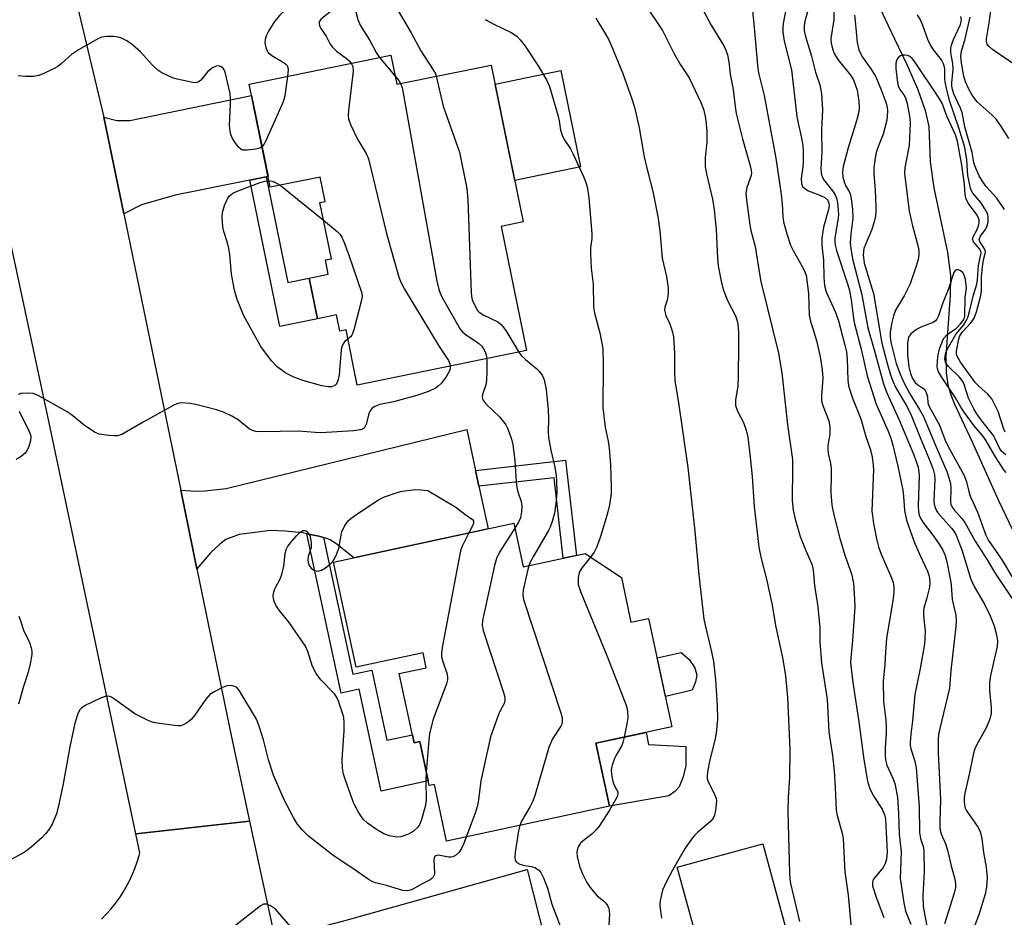
# Model space of a CAD drawing. Units: inches. Extents: x 1171769 to 1177769, y 521460 to 525460.
# Drawn here: x 1174028 to 1174264, y 523624 to 523840 of the extents above; entities that cross this region are included whole.
import ezdxf

# ---------------------------------------------------------------- set-up
doc = ezdxf.new("R2010")
doc.units = ezdxf.units.IN
doc.header["$MEASUREMENT"] = 0
for name, color, linetype in [('BLDG-Footprint', 5, 'Continuous'), ('CULTRL-Pad', 6, 'Continuous'), ('HYDRO-Single Line Stream', 4, 'Continuous'), ('TRANS-Driveway', 251, 'Continuous'), ('TRANS-Non Street Sidewalk', 7, 'Continuous'), ('TRANS-Road', 130, 'Continuous'), ('Undefined', 1, 'Continuous')]:
    doc.layers.add(name, color=color, linetype=linetype)

msp = doc.modelspace()

# ---------------------------------------------------------------- linework, layer by layer
at = {"layer": 'BLDG-Footprint'}
for points, elevation in [([(1174116.86, 523831.65), (1174118.29, 523824.62), (1174140.96, 523829.25), (1174148.68, 523791.5), (1174143.36, 523790.42), (1174149.46, 523760.56), (1174108.77, 523752.25), (1174106.05, 523765.57), (1174104.58, 523765.27), (1174103.79, 523769.15), (1174099.17, 523768.2), (1174097.17, 523777.98), (1174101.79, 523778.93), (1174101.09, 523782.36), (1174102.55, 523782.66), (1174099.79, 523796.16), (1174101.03, 523796.41), (1174099.83, 523802.3), (1174087.83, 523799.85), (1174082.76, 523824.68)], 245.12), ([(1174146.4, 523719.03), (1174148.66, 523708.54), (1174163.56, 523711.75), (1174172.31, 523705.96), (1174174.61, 523695.25), (1174178.85, 523696.16), (1174184.46, 523670.06), (1174166.15, 523666.12), (1174169.4, 523650.99), (1174130.25, 523642.56), (1174127.32, 523656.19), (1174126.07, 523655.92), (1174123.78, 523666.54), (1174122.43, 523666.25), (1174118.85, 523682.89), (1174125.36, 523684.29), (1174124.59, 523687.87), (1174108.47, 523684.4), (1174103.03, 523709.7)], 242.85)]:
    msp.add_lwpolyline(points, close=True, dxfattribs=dict(at, elevation=elevation))
at = {"layer": 'CULTRL-Pad'}
for points in [[(1174162.49, 523804.75), (1174146.63, 523801.51), (1174141.9, 523824.66), (1174157.76, 523827.9)], [(1174189.34, 523678.91), (1174182.89, 523677.35), (1174180.89, 523686.67), (1174186.66, 523687.91), (1174188.57, 523686.27), (1174189.99, 523684.3), (1174190.43, 523682.5), (1174190.15, 523680.88)], [(1174183.73, 523653.45), (1174169.4, 523650.99), (1174166.15, 523666.12), (1174178.22, 523668.72), (1174178.84, 523665.85), (1174187.83, 523665.37), (1174187.81, 523660.76), (1174187.18, 523658.07), (1174186.21, 523655.66), (1174185.15, 523654.52)], [(1174212.28, 523620.02), (1174191.72, 523614.4), (1174185.73, 523636.35), (1174206.29, 523641.96)]]:
    msp.add_lwpolyline(points, close=True, dxfattribs=at)
at = {"layer": 'HYDRO-Single Line Stream'}
msp.add_lwpolyline([(1174228.78, 523855.19), (1174237.03, 523837.56), (1174240.97, 523829.36), (1174243.59, 523823.35), (1174245.41, 523818.28), (1174246.28, 523814.49), (1174246.6, 523805.96), (1174247.48, 523799.74), (1174250.77, 523784.12), (1174251.46, 523778.63), (1174251.39, 523773.93), (1174250.38, 523759.17), (1174250.44, 523755.31), (1174250.84, 523752.3), (1174251.48, 523750.16), (1174252.46, 523747.7), (1174256.61, 523738.74), (1174262.99, 523724.5), (1174267.33, 523715.48)], dxfattribs=at)
at = {"layer": 'TRANS-Driveway'}
for points in [[(1174086.84, 523802.38), (1174082.92, 523801.58), (1174064.94, 523797.91), (1174056.88, 523795.64), (1174052.59, 523793.46), (1174047.82, 523816.67), (1174050.94, 523815.93), (1174054.05, 523815.92), (1174083.33, 523821.9), (1174087.3, 523802.48)], [(1174137.2, 523731.75), (1174138.02, 523727.92), (1174140.22, 523717.7), (1174107.91, 523710.75), (1174103.86, 523714.01), (1174102.11, 523715.12), (1174100.62, 523715.6), (1174099.48, 523715.96), (1174096.62, 523716.51), (1174095.58, 523716.71), (1174091.45, 523717.17), (1174087.92, 523717.26), (1174080.36, 523716.34), (1174077.15, 523715.1), (1174075.67, 523713.97), (1174073.55, 523712), (1174070.16, 523708.1), (1174066.28, 523726.97), (1174069.76, 523726.72), (1174072.06, 523726.81), (1174077.24, 523727.37), (1174135.09, 523741.55)], [(1174121.96, 523614.15), (1174117.17, 523613.58), (1174115.58, 523613.39), (1174103.93, 523609.2), (1174100.33, 523606.98), (1174098.93, 523605.94), (1174096.84, 523603.56), (1174093.33, 523598.74), (1174088.53, 523621.06), (1174095.16, 523621), (1174098.39, 523621.53), (1174105.54, 523623.37), (1174149.66, 523635.74), (1174153.93, 523618.7), (1174129.44, 523612.12), (1174124.1, 523614.4)]]:
    msp.add_lwpolyline(points, close=True, dxfattribs=at)
at = {"layer": 'TRANS-Non Street Sidewalk'}
for points in [[(1174082.92, 523801.58), (1174086.84, 523802.38), (1174092.04, 523776.94), (1174097.17, 523777.98), (1174099.18, 523768.2), (1174090.12, 523766.35)], [(1174138.02, 523727.92), (1174137.2, 523731.75), (1174158.87, 523734.25), (1174161.51, 523711.31), (1174158.33, 523710.62), (1174156.09, 523730)], [(1174100.62, 523715.6), (1174107.69, 523682.75), (1174112.23, 523683.73), (1174115.86, 523666.83), (1174122.02, 523668.15), (1174122.43, 523666.25), (1174123.78, 523666.54), (1174125.82, 523657.05), (1174114.51, 523654.62), (1174109.24, 523679.12), (1174104.87, 523678.18), (1174096.62, 523716.51), (1174099.48, 523715.96)]]:
    msp.add_lwpolyline(points, close=True, dxfattribs=at)
at = {"layer": 'TRANS-Road'}
msp.add_lwpolyline([(1174040.97, 523845.34), (1174047.82, 523816.67), (1174052.59, 523793.46), (1174066.28, 523726.97), (1174070.16, 523708.1), (1174078.42, 523667.97), (1174082.85, 523647.4), (1174055.47, 523644.31), (1174034.91, 523742.08), (1174010.53, 523855.87), (1174010.53, 523857.27), (1174010.44, 523858.66), (1174010.28, 523860.05), (1174010.04, 523861.42), (1174010.03, 523861.48), (1174036.78, 523862.87)], close=True, dxfattribs=at)
msp.add_lwpolyline([(1174047.24, 523623.82), (1174048.39, 523624.99), (1174049.47, 523626.21), (1174050.5, 523627.48), (1174051.47, 523628.8), (1174052.37, 523630.17), (1174053.2, 523631.58), (1174053.96, 523633.02), (1174054.64, 523634.51), (1174055.26, 523636.02), (1174055.8, 523637.56), (1174056.27, 523639.13), (1174056.43, 523639.76), (1174055.47, 523644.31), (1174082.85, 523647.4), (1174088.53, 523621.06)], dxfattribs=at)
at = {"layer": 'Undefined'}
for p, q in [((1174114.08, 523831.08, 244), (1174117.89, 523826.59, 244)), ((1174090.2, 523800.33, 248), (1174100.66, 523791.94, 248))]:
    msp.add_line(p, q, dxfattribs=at)
for points, elevation in [([(1174116.33, 523866.57), (1174116.64, 523859.14), (1174116.96, 523855.13), (1174117.06, 523846.76), (1174117.3, 523845.19), (1174117.85, 523843.7), (1174118.34, 523842.71), (1174121.69, 523837), (1174124.02, 523832.66), (1174127.02, 523828.1), (1174127.54, 523827.15), (1174127.77, 523826.56)], 242), ([(1174109.76, 523858), (1174110.6, 523853.45), (1174110.65, 523852.33), (1174110.59, 523851.23), (1174110.3, 523849.59), (1174108.44, 523843.97), (1174108.31, 523843.2), (1174108.37, 523842.38), (1174108.92, 523840.18), (1174109.44, 523838.85), (1174111.8, 523835.12), (1174113.3, 523832.25), (1174114.08, 523831.08)], 244), ([(1174096.24, 523848.45), (1174096.01, 523847.51), (1174095.36, 523846.58), (1174092.53, 523843.52), (1174090.11, 523841.21), (1174088.83, 523839.69), (1174087.39, 523837.42), (1174086.95, 523836.41), (1174086.63, 523835.36), (1174086.56, 523834.56), (1174086.68, 523833.75), (1174086.93, 523832.96), (1174087.32, 523832.25), (1174088.17, 523831.52), (1174091.19, 523829.77), (1174091.57, 523829.48), (1174091.88, 523829.1), (1174092.06, 523828.64), (1174092.11, 523828.1), (1174091.97, 523826.56)], 248), ([(1174105.5, 523848.21), (1174105.45, 523847.31), (1174105.29, 523846.5), (1174104.91, 523845.42), (1174104.52, 523844.67), (1174103.66, 523843.52), (1174102.69, 523842.45), (1174100.53, 523840.71), (1174099.98, 523840.17), (1174099.62, 523839.6), (1174099.56, 523839.19), (1174099.66, 523838.74), (1174099.99, 523838.07), (1174101.28, 523836.19), (1174102.26, 523834.3), (1174102.81, 523833.51), (1174103.8, 523832.59), (1174106.19, 523830.84), (1174106.81, 523830.26), (1174107.29, 523829.69)], 246), ([(1174177.93, 523843.9), (1174182.15, 523837.52), (1174184.9, 523832.11), (1174186.54, 523829.32), (1174188.59, 523826.16), (1174191.43, 523820.25), (1174192.08, 523818.67), (1174192.4, 523817.31), (1174192.62, 523815.93), (1174192.85, 523813.38), (1174192.82, 523810.72), (1174192.43, 523806.99), (1174192.43, 523804.77), (1174192.75, 523803.08), (1174194.23, 523796.95), (1174194.62, 523794.45), (1174195.11, 523789.71), (1174195.4, 523782.72), (1174195.59, 523780.98), (1174196.28, 523777.23), (1174196.81, 523775.29), (1174197.81, 523772.64), (1174199.75, 523768.9), (1174200.11, 523767.94), (1174200.34, 523766.95), (1174200.47, 523765.03), (1174200.5, 523761.61), (1174200.43, 523754.43), (1174200.3, 523752.1), (1174199.77, 523748.67), (1174199.79, 523747.32), (1174200.26, 523745.98), (1174201.66, 523743.3), (1174202.28, 523741.43), (1174202.68, 523739.77), (1174203.31, 523734.91), (1174203.76, 523730.26), (1174204.23, 523723.09), (1174205.38, 523713.31), (1174205.86, 523710.86), (1174207.2, 523705.62), (1174208.5, 523699.77), (1174209.44, 523694.08), (1174211.02, 523686.76), (1174211.77, 523682.31), (1174212.29, 523677.12), (1174212.79, 523664.65), (1174212.73, 523658), (1174212.44, 523653.05), (1174212.34, 523649.7), (1174212.73, 523634.84), (1174212.83, 523633.48), (1174213.02, 523632.35), (1174215.15, 523623.27)], 236), ([(1174191.11, 523844.08), (1174193.86, 523838.83), (1174196.94, 523833.85), (1174197.46, 523832.79), (1174197.79, 523831.7), (1174198.11, 523830.03), (1174198.5, 523827.02), (1174199.16, 523823.36), (1174199.63, 523819.25), (1174199.91, 523817.56), (1174201.41, 523811.47), (1174203.23, 523805.31), (1174203.55, 523803.94), (1174203.59, 523803.18), (1174203.51, 523802.65), (1174202.45, 523799.78), (1174202.27, 523798.42), (1174202.39, 523796.71), (1174203.16, 523790.85), (1174203.45, 523789.48), (1174204.52, 523785.63), (1174205.53, 523779.02), (1174205.88, 523777.18), (1174210.09, 523759.97), (1174210.92, 523755.21), (1174212.27, 523742.67), (1174213.43, 523734.35), (1174213.48, 523732.31), (1174213.41, 523724.52), (1174213.63, 523722.22), (1174214.12, 523720.03), (1174215.28, 523715.86), (1174216.56, 523712.65), (1174218.08, 523709.22), (1174218.41, 523707.87), (1174218.72, 523704.05), (1174219.53, 523698.97), (1174219.91, 523695.47), (1174220.01, 523694.02), (1174220.07, 523690.4), (1174220.43, 523685.49), (1174221.78, 523676.62), (1174222.24, 523668.85), (1174223.07, 523663.19), (1174223.46, 523659.49), (1174223.74, 523655.47), (1174223.99, 523650.01), (1174224.22, 523648.75), (1174225.4, 523644.52), (1174225.69, 523643.1), (1174226.07, 523635.17), (1174226.83, 523629.59), (1174227.73, 523619.89)], 234), ([(1174203.65, 523843.87), (1174204.15, 523839.18), (1174205.11, 523828.33), (1174205.36, 523827.02), (1174206.61, 523821.94), (1174209.46, 523806.86), (1174210.77, 523798.13), (1174210.97, 523795.85), (1174211.13, 523792.84), (1174211.3, 523791.57), (1174212.1, 523788.62), (1174213.01, 523785.93), (1174213.65, 523784.62), (1174216.09, 523780.22), (1174216.71, 523778.69), (1174216.93, 523777.48), (1174217.3, 523774.24), (1174217.49, 523769.05), (1174217.83, 523767.61), (1174219.24, 523763), (1174220.08, 523759.08), (1174220.61, 523755.94), (1174220.75, 523753.92), (1174220.41, 523749.8), (1174220.44, 523748.47), (1174220.74, 523747.38), (1174222.2, 523743.64), (1174222.46, 523742.29), (1174222.44, 523740.38), (1174221.99, 523737.82), (1174221.94, 523736.95), (1174222.06, 523735.82), (1174222.61, 523733.38), (1174222.75, 523732.3), (1174222.8, 523730.91), (1174222.69, 523726.32), (1174222.95, 523723.41), (1174223.42, 523721.08), (1174224.85, 523715.33), (1174226.16, 523711.08), (1174227.63, 523706.89), (1174227.92, 523705.74), (1174228.11, 523704.58), (1174228.39, 523700.78), (1174228.42, 523698.93), (1174227.86, 523690.82), (1174227.46, 523686.69), (1174227.45, 523685.43), (1174228, 523680.75), (1174229.39, 523671.31), (1174230.62, 523662.19), (1174231.54, 523657.04), (1174231.99, 523655.37), (1174232.88, 523653.58), (1174235.07, 523650.26), (1174235.6, 523648.94), (1174235.83, 523647.91), (1174236.21, 523639.9), (1174236.11, 523638.28), (1174235.79, 523637.23), (1174235.24, 523636.2), (1174232.92, 523633.46), (1174232.75, 523633.08), (1174232.67, 523632.63), (1174232.73, 523631.85), (1174233.61, 523629.07), (1174235.42, 523624.23)], 232), ([(1174212.39, 523845.59), (1174211.23, 523839.26), (1174211.14, 523838.2), (1174211.17, 523837.14), (1174211.46, 523834.98), (1174213.22, 523828.06), (1174214.51, 523816.88), (1174214.81, 523815.28), (1174215.58, 523812.03), (1174215.92, 523809.98), (1174216.02, 523808.53), (1174216.01, 523805.92), (1174215.94, 523804.77), (1174215.56, 523801.98), (1174215.59, 523800.79), (1174215.87, 523800.06), (1174216.4, 523799.53), (1174217.32, 523799.03), (1174220.23, 523797.9), (1174221.24, 523797.4), (1174221.95, 523796.75), (1174222.24, 523796.04), (1174222.27, 523795.35), (1174222.13, 523794.52), (1174220.89, 523790.26), (1174220.51, 523787.59), (1174220.5, 523785.9), (1174220.89, 523782.35), (1174220.99, 523778.18), (1174221.15, 523776.21), (1174221.58, 523774.67), (1174223.73, 523769.99), (1174224.49, 523767.76), (1174226.07, 523761.86), (1174226.42, 523760.24), (1174226.58, 523758.51), (1174226.76, 523753.48), (1174226.97, 523752.06), (1174227.9, 523749.12), (1174229.91, 523744.13), (1174231.12, 523739.92), (1174232.12, 523736.97), (1174232.54, 523735.39), (1174232.81, 523733.81), (1174232.92, 523731.94), (1174232.58, 523721.97), (1174232.67, 523720.87), (1174232.96, 523718.94), (1174233.65, 523715.28), (1174234.14, 523713.39), (1174234.81, 523711.57), (1174237.31, 523705.89), (1174237.64, 523704.82), (1174237.82, 523703.78), (1174237.84, 523702.39), (1174237.63, 523700.37), (1174236.09, 523691.41), (1174235.8, 523687.92), (1174235.69, 523685.18), (1174235.27, 523681.08), (1174235.39, 523676.15), (1174235.92, 523671.71), (1174236.01, 523670.04), (1174236.02, 523668.65), (1174235.75, 523665), (1174235.74, 523663.28), (1174235.84, 523662.15), (1174236.17, 523660.83), (1174237.59, 523657.73), (1174238.08, 523656.42), (1174238.72, 523653.12), (1174239, 523649.24), (1174239.16, 523644.27), (1174239.61, 523640.08), (1174239.38, 523633.59), (1174240.22, 523627.76), (1174240.64, 523625.74), (1174241.93, 523622.6)], 230), ([(1174217.72, 523844.26), (1174216.41, 523839.82), (1174216.25, 523838.67), (1174216.27, 523837.51), (1174216.58, 523836.1), (1174218.02, 523831.35), (1174219.03, 523827.56), (1174220, 523824.47), (1174220.43, 523822.36), (1174220.66, 523818.55), (1174220.46, 523813.54), (1174220.54, 523808.25), (1174220.29, 523804.39), (1174220.38, 523803.25), (1174220.58, 523802.45), (1174220.92, 523801.7), (1174223.06, 523798.96), (1174223.71, 523798.01), (1174224.06, 523797.24), (1174224.29, 523796.12), (1174224.47, 523794.38), (1174224.49, 523793.25), (1174224.36, 523791.96), (1174223.67, 523787.68), (1174223.62, 523786.83), (1174223.72, 523785.96), (1174224.08, 523784.6), (1174226.76, 523776.39), (1174227.15, 523775.02), (1174227.61, 523772.76), (1174228.03, 523768.89), (1174228.28, 523767.36), (1174229.95, 523760.88), (1174231.41, 523754.47), (1174233.61, 523747.69), (1174236.47, 523741.18), (1174237.09, 523739.52), (1174237.59, 523737.8), (1174238.82, 523732.75), (1174239.97, 523726.98), (1174240.17, 523725.58), (1174240.38, 523722.09), (1174240.88, 523719.78), (1174242.74, 523714.56), (1174244.06, 523711.46), (1174245.91, 523707.5), (1174246.28, 523706.51), (1174246.45, 523705.75), (1174246.54, 523704.73), (1174246.42, 523703.63), (1174245.81, 523701.1), (1174245.04, 523698.63), (1174244.94, 523697.97), (1174244.97, 523696.8), (1174245.35, 523693.1), (1174245.33, 523691.37), (1174245.22, 523689.93), (1174244.21, 523684.1), (1174242.92, 523677.88), (1174242.34, 523671.5), (1174241.9, 523668.32), (1174241.73, 523666.38), (1174241.77, 523665.56), (1174241.93, 523664.76), (1174242.87, 523661.81), (1174243.18, 523660.23), (1174243.93, 523650.8), (1174244.01, 523644.65), (1174244.28, 523643.22), (1174244.94, 523641.08), (1174245.09, 523640), (1174245.14, 523635.29), (1174244.78, 523629.51), (1174244.92, 523626.82), (1174246.17, 523620)], 228), ([(1174223.42, 523842.11), (1174223.42, 523840.14), (1174222.7, 523835.65), (1174222.78, 523834.52), (1174223.1, 523833.12), (1174223.49, 523832.05), (1174224.35, 523830.6), (1174227.39, 523826.82), (1174228.12, 523825.65), (1174228.65, 523824.3), (1174228.98, 523823.18), (1174229.39, 523820.59), (1174229.48, 523818.88), (1174229.33, 523817.64), (1174228.83, 523815.81), (1174226.85, 523809.36), (1174225.68, 523804.82), (1174225.47, 523803.4), (1174225.6, 523802.28), (1174225.98, 523800.92), (1174226.33, 523800.15), (1174227.01, 523798.99), (1174227.3, 523798.26), (1174227.55, 523797.12), (1174227.9, 523794.48), (1174228.01, 523792.45), (1174227.5, 523788.57), (1174227.37, 523786.52), (1174227.49, 523785.11), (1174227.93, 523782.6), (1174230.12, 523773.94), (1174231.58, 523766.04), (1174233.13, 523760.77), (1174235.34, 523752.58), (1174236.14, 523750.41), (1174239.06, 523744.04), (1174242.62, 523735.52), (1174243.25, 523733.89), (1174243.67, 523732.5), (1174243.92, 523730.53), (1174243.73, 523723.19), (1174243.8, 523721.75), (1174243.96, 523720.95), (1174244.25, 523720.24), (1174244.81, 523719.32), (1174247.26, 523716.19), (1174248.73, 523714.04), (1174249.61, 523712.54), (1174250.17, 523711.29), (1174250.58, 523709.79), (1174251.48, 523705.26), (1174251.64, 523704.12), (1174251.9, 523700.69), (1174252.73, 523696.91), (1174252.84, 523695.6), (1174252.78, 523694.19), (1174251.54, 523683.61), (1174251.27, 523679.34), (1174248.79, 523669.31), (1174248.57, 523668.16), (1174248.47, 523666.99), (1174248.51, 523663.72), (1174249.07, 523652.61), (1174248.88, 523647.26), (1174248.91, 523645.55), (1174249.19, 523644.36), (1174250.23, 523641.91), (1174250.74, 523640.37), (1174251.62, 523636.62), (1174252.48, 523633.47), (1174252.67, 523632.31), (1174252.64, 523631.45), (1174252.35, 523630.08), (1174250.02, 523622.65)], 226), ([(1174228.38, 523841.28), (1174228.57, 523839.83), (1174228.99, 523834.69), (1174229.4, 523832.93), (1174229.73, 523832.16), (1174230.3, 523831.15), (1174232.3, 523828.35), (1174233.47, 523826.38), (1174234.82, 523823.26), (1174236.01, 523820.08), (1174236.25, 523819.06), (1174236.3, 523818.24), (1174236.24, 523816.79), (1174236.09, 523815.64), (1174235.3, 523812.62), (1174233.98, 523809.4), (1174233.59, 523808.25), (1174233.33, 523806.88), (1174233.04, 523804.64), (1174233, 523803.21), (1174233.34, 523799.08), (1174233.52, 523795.24), (1174233.54, 523794.06), (1174233.44, 523792.93), (1174233.14, 523791.56), (1174232.56, 523789.71), (1174231, 523786.05), (1174230.66, 523785.09), (1174230.47, 523783.59), (1174230.73, 523781.62), (1174232.91, 523774.28), (1174234.99, 523762.34), (1174236.12, 523757.8), (1174237, 523754.77), (1174237.6, 523753.18), (1174238.33, 523751.62), (1174240.82, 523747.42), (1174241.85, 523745.41), (1174244.14, 523739.65), (1174246.75, 523733.46), (1174247.28, 523732), (1174247.6, 523730.67), (1174247.73, 523729.58), (1174247.45, 523724.43), (1174247.53, 523723.63), (1174247.76, 523722.81), (1174248.12, 523722.03), (1174248.44, 523721.55), (1174251.74, 523717.82), (1174252.26, 523717.14), (1174252.81, 523716.18), (1174253.35, 523714.92), (1174254.16, 523712.68), (1174256.36, 523705.57), (1174257.16, 523703.84), (1174259.71, 523699.4), (1174261.02, 523696.78), (1174261.95, 523694.39), (1174262.55, 523692.18), (1174262.74, 523690.73), (1174262.66, 523689.36), (1174261.12, 523682.45), (1174260.88, 523680.74), (1174260.85, 523678.76), (1174261.28, 523674.84), (1174261.24, 523673.39), (1174261.12, 523672.54), (1174260.76, 523671.48), (1174259.95, 523669.67), (1174257.72, 523665.64), (1174257.18, 523664.4), (1174256.89, 523663.32), (1174256.05, 523658.98), (1174254.95, 523654.13), (1174254.77, 523652.97), (1174254.76, 523652.14), (1174254.86, 523651.33), (1174255.04, 523650.54), (1174255.25, 523650.03), (1174255.71, 523649.28), (1174257.94, 523646.13), (1174258.51, 523645.09), (1174258.8, 523644.28), (1174259, 523643.19), (1174259.38, 523639.84), (1174260.03, 523636.29), (1174260.26, 523633.81), (1174260.13, 523631.53), (1174259.79, 523629.84), (1174258.25, 523624.89), (1174255.94, 523618.86)], 224), ([(1174264.61, 523740.96), (1174264.29, 523741.69), (1174262.94, 523745.88), (1174261.39, 523748.99), (1174260.49, 523750.12), (1174258.33, 523751.93), (1174257.45, 523752.84), (1174253.86, 523757.76), (1174253.05, 523759.19), (1174252.92, 523759.68), (1174252.93, 523760.46), (1174253.31, 523762.63), (1174253.67, 523763.97), (1174254.28, 523764.97), (1174256.42, 523767.36), (1174257.15, 523768.4), (1174257.72, 523769.9), (1174258.68, 523773.5), (1174258.89, 523774.86), (1174258.94, 523778.31), (1174259.13, 523780.68), (1174259.39, 523782.43), (1174259.82, 523783.94), (1174259.87, 523784.42), (1174259.63, 523785.08), (1174258.49, 523786.81), (1174258.38, 523787.37), (1174258.67, 523788.07), (1174259.81, 523789.61), (1174260.23, 523790.32), (1174260.51, 523791.42), (1174260.57, 523792.55), (1174260.42, 523793.37), (1174259.75, 523794.67), (1174258.74, 523796.15), (1174256.87, 523798.43), (1174256.46, 523799.16), (1174256.28, 523799.63), (1174255.67, 523802.71), (1174255.39, 523806.47), (1174254.91, 523809.38), (1174253.51, 523814.14), (1174251.33, 523820.49), (1174250.58, 523823.25), (1174250.16, 523825.2), (1174250.08, 523826.03), (1174250.08, 523828.22), (1174250, 523828.77), (1174249.77, 523829.53), (1174249.27, 523830.5), (1174247.43, 523832.83), (1174246.64, 523834.05), (1174246.02, 523835.38), (1174244.83, 523838.77), (1174244.26, 523840.12), (1174243.53, 523841.32)], 224), ([(1174267.04, 523829.28), (1174263.96, 523831.28), (1174261.61, 523832.96), (1174260.76, 523833.68), (1174260.32, 523834.29), (1174260.13, 523834.94), (1174260.13, 523835.55), (1174260.78, 523839.36), (1174261.23, 523842.83)], 230), ([(1174139.53, 523840.21), (1174141.58, 523839.11), (1174145.98, 523837.01), (1174147.21, 523836.12), (1174147.96, 523835.3), (1174149.16, 523833.76), (1174152.3, 523829.03), (1174154.25, 523825.68), (1174154.99, 523824.06), (1174157.11, 523816.95), (1174157.36, 523815.81), (1174157.69, 523813.59), (1174158.07, 523812.34), (1174158.57, 523811.35), (1174160.02, 523809.1), (1174160.71, 523807.83), (1174163.18, 523802.47), (1174163.66, 523801.23), (1174164.04, 523799.93), (1174164.43, 523797.38), (1174165.22, 523788.62), (1174165.22, 523787.49), (1174164.89, 523785.31), (1174164.87, 523783.88), (1174165.04, 523780.42), (1174165.47, 523776.52), (1174165.61, 523771.2), (1174165.87, 523769.56), (1174167.12, 523764.8), (1174167.81, 523761.06), (1174167.9, 523757.09), (1174167.83, 523746.8), (1174168.39, 523742.16), (1174169.12, 523738.81), (1174169.39, 523737.08), (1174169.69, 523733.06), (1174169.86, 523727.66), (1174169.8, 523726.2), (1174169.43, 523723.43), (1174169.07, 523721.75), (1174168.42, 523719.5), (1174167.28, 523715.83), (1174166.38, 523713.39), (1174165.76, 523712.12), (1174164.89, 523710.86)], 240), ([(1174166.16, 523840.55), (1174168.26, 523837.07), (1174169.24, 523835.3), (1174170.43, 523832.66), (1174172.61, 523827.2), (1174174.83, 523821.1), (1174175.45, 523819.13), (1174176.61, 523814.18), (1174177.79, 523807.13), (1174178.48, 523804.16), (1174179.86, 523798.85), (1174181.09, 523792.85), (1174181.55, 523789.37), (1174182.11, 523782.8), (1174183.13, 523778.36), (1174183.54, 523775.56), (1174183.57, 523774.46), (1174183.5, 523773.67), (1174183.28, 523772.67), (1174182.73, 523771), (1174182.68, 523770.27), (1174183, 523768.98), (1174183.8, 523767.31), (1174184.19, 523766.29), (1174184.59, 523764.97), (1174184.81, 523763.9), (1174185.07, 523759.94), (1174185.08, 523755.36), (1174185.19, 523753.29), (1174185.99, 523748.58), (1174188.3, 523732.45), (1174189.99, 523717.15), (1174190.89, 523706.62), (1174192.17, 523695.98), (1174192.42, 523694.51), (1174193.97, 523688.1), (1174194.42, 523685.81), (1174194.9, 523681.37), (1174195.33, 523675.13), (1174195.41, 523671.94), (1174195.1, 523668.57), (1174194.77, 523666.9), (1174193.61, 523662.16), (1174193.05, 523659.27), (1174192.92, 523658.12), (1174192.95, 523657.57), (1174193.17, 523656.82), (1174194.72, 523653.87), (1174195.11, 523652.84), (1174195.17, 523652.28), (1174195.13, 523651.42), (1174194.94, 523649.97), (1174194.7, 523648.84), (1174194.37, 523648.07), (1174193.66, 523647.2), (1174190.7, 523644.74), (1174189.85, 523643.94), (1174189.13, 523643.04), (1174187.67, 523640.87), (1174184.56, 523635.57), (1174183.07, 523632.69), (1174182.22, 523630.8), (1174181.67, 523628.66), (1174181.57, 523627.84), (1174181.58, 523626.97), (1174181.92, 523624.08)], 238), ([(1174264.43, 523794.53), (1174262.58, 523797.25), (1174260.06, 523800.02), (1174259.23, 523801.12), (1174258.36, 523802.61), (1174257.32, 523804.99), (1174257.09, 523805.82), (1174256.65, 523808.22), (1174254.94, 523814.42), (1174254.25, 523817.84), (1174253.84, 523818.9), (1174252.27, 523822.29), (1174251.93, 523823.38), (1174251.8, 523824.18), (1174251.8, 523824.96), (1174252.11, 523828.25), (1174252, 523829.64), (1174251.59, 523832.22), (1174251.57, 523833.28), (1174251.73, 523834.05), (1174252.22, 523835.36), (1174253.91, 523839), (1174254.09, 523840.09), (1174253.95, 523840.91)], 226), ([(1174265.52, 523811.6), (1174263.59, 523814.61), (1174262.44, 523816.2), (1174261.47, 523817.21), (1174257.88, 523820.4), (1174256.65, 523821.98), (1174255.94, 523823.25), (1174255.1, 523825.17), (1174254.64, 523826.56), (1174254.13, 523829.67), (1174253.95, 523831.36), (1174254.09, 523832.59), (1174254.97, 523835.55), (1174256.2, 523840.75)], 228), ([(1174085.84, 523809.58), (1174085.33, 523809.27), (1174084.27, 523809), (1174082.29, 523808.74), (1174081.23, 523808.78), (1174080.77, 523808.98), (1174080.18, 523809.53), (1174079.31, 523810.7), (1174078.69, 523811.7), (1174078.29, 523812.76), (1174078.05, 523814.72), (1174078.3, 523819.74), (1174078.29, 523821.22), (1174078.19, 523822.39), (1174076.98, 523827.55), (1174076.77, 523828.06), (1174076.49, 523828.5), (1174075.84, 523828.92), (1174075.34, 523829.04), (1174074.84, 523828.99), (1174073.92, 523828.54), (1174072.85, 523827.68), (1174071.13, 523825.61), (1174070.74, 523825.3), (1174070.15, 523825.04), (1174069.63, 523825), (1174068.81, 523825.09), (1174065.44, 523825.85), (1174064.35, 523826.19), (1174063.3, 523826.65), (1174061.77, 523827.41), (1174060.8, 523828), (1174059.51, 523829.22), (1174056.62, 523832.43), (1174054.72, 523834.1), (1174053.3, 523835.08), (1174052.03, 523835.74), (1174051.28, 523835.98), (1174050.14, 523836.11), (1174048.4, 523836.11), (1174047.28, 523835.95), (1174046.49, 523835.64), (1174041.69, 523832.9), (1174039.99, 523831.79), (1174037.62, 523829.64), (1174036.72, 523828.92), (1174035.69, 523828.34), (1174033.51, 523827.33), (1174032.13, 523826.77), (1174030.99, 523826.52), (1174028.92, 523826.47), (1174027.17, 523826.63)], 248), ([(1174264.82, 523735.53), (1174263.84, 523736.27), (1174263.28, 523737.08), (1174262.22, 523739.37), (1174261.79, 523740.11), (1174259.01, 523743.65), (1174257.84, 523745.34), (1174257.1, 523746.56), (1174255.83, 523749.16), (1174254.76, 523752.38), (1174254.41, 523753.12), (1174253.62, 523754.14), (1174250.97, 523756.71), (1174250.63, 523757.15), (1174250.3, 523757.76), (1174250.14, 523758.48), (1174250.17, 523759.26), (1174250.36, 523760.04), (1174250.68, 523760.81), (1174252.82, 523764.56), (1174254.65, 523766.74), (1174255.27, 523767.72), (1174255.64, 523768.51), (1174256.05, 523769.93), (1174256.94, 523773.64), (1174257.78, 523776.54), (1174257.96, 523777.65), (1174258.22, 523781.02), (1174258.85, 523784.1), (1174258.77, 523784.5), (1174258.55, 523784.93), (1174257.01, 523786.76), (1174256.77, 523787.37), (1174256.93, 523787.92), (1174257.8, 523789.56), (1174258.23, 523790.54), (1174258.39, 523791.27), (1174258.36, 523791.98), (1174258.22, 523792.45), (1174257.87, 523793.14), (1174255.81, 523795.96), (1174255.2, 523797.14), (1174254.99, 523798.17), (1174254.8, 523800.52), (1174254.22, 523805.2), (1174253.17, 523810.95), (1174252.68, 523812.43), (1174250.62, 523816.96), (1174249.44, 523820.04), (1174248.58, 523821.54), (1174242.77, 523830.25), (1174242.25, 523830.86), (1174241.66, 523831.34), (1174241.19, 523831.53), (1174240.42, 523831.63), (1174239.92, 523831.61), (1174239.45, 523831.47), (1174239.08, 523831.22), (1174238.65, 523830.67), (1174238.45, 523830.23), (1174238.34, 523829.73), (1174238.33, 523828.38), (1174238.65, 523825.63), (1174238.89, 523824.23), (1174239.25, 523823.34), (1174240.23, 523822.11), (1174240.62, 523821.37), (1174241.02, 523819.98), (1174241.69, 523816.49), (1174241.73, 523815.26), (1174241.54, 523809.96), (1174240.48, 523804.56), (1174240.4, 523803.19), (1174241.51, 523794.07), (1174242.33, 523790.61), (1174243.68, 523785.56), (1174243.83, 523784.64), (1174243.86, 523783.65), (1174243.7, 523782.5), (1174243.33, 523781.08), (1174241.73, 523776.65), (1174240.36, 523773.74), (1174238.28, 523770.25), (1174237.73, 523768.96), (1174237.32, 523767.33), (1174236.99, 523765), (1174236.93, 523763.86), (1174237.1, 523762.61), (1174238.42, 523757.44), (1174239.36, 523754.89), (1174240.42, 523752.58), (1174241.68, 523750.2), (1174244.05, 523746.43), (1174245, 523744.71), (1174247.93, 523737.56), (1174250.62, 523731.46), (1174251.18, 523729.76), (1174251.44, 523728.6), (1174251.52, 523727.48), (1174251.51, 523724.13), (1174251.59, 523723.62), (1174251.8, 523723.08), (1174252.29, 523722.38), (1174254.22, 523720.16), (1174254.92, 523719.23), (1174257.42, 523714.69), (1174260.33, 523710.26), (1174262.32, 523706.84), (1174267.58, 523699.03)], 222), ([(1174107.29, 523829.69), (1174107.69, 523828.88), (1174107.81, 523827.76), (1174106.62, 523818.32), (1174106.54, 523817.15), (1174106.63, 523816.3), (1174107.13, 523814.93), (1174108.78, 523811.43), (1174110.9, 523807.98), (1174111.5, 523806.67), (1174115.76, 523788.71), (1174118.77, 523778.24), (1174119.29, 523776.87), (1174120.16, 523775.32), (1174128.44, 523761.52), (1174130.69, 523758.17), (1174130.99, 523757.43), (1174131.11, 523756.81)], 246), ([(1174091.97, 523826.56), (1174091.3, 523821.86), (1174090.92, 523820.43), (1174086.7, 523810.89), (1174086.3, 523810.13), (1174085.84, 523809.58)], 248), ([(1174117.89, 523826.59), (1174118.73, 523825.53), (1174119.17, 523824.8)], 244), ([(1174119.17, 523824.8), (1174119.54, 523823.84), (1174119.84, 523822.5), (1174127.92, 523777.26), (1174128.36, 523775.23), (1174128.67, 523774.41), (1174129.2, 523773.37), (1174133.51, 523765.72), (1174134.07, 523765.06), (1174134.74, 523764.48), (1174137.89, 523762.32), (1174138.71, 523761.63), (1174139.16, 523760.98), (1174139.52, 523760.27), (1174139.79, 523759.51), (1174139.94, 523758.62)], 244), ([(1174127.77, 523826.56), (1174129.4, 523819.32), (1174133.34, 523808.31), (1174135.14, 523799.53), (1174135.36, 523796.86), (1174136.19, 523774.52), (1174136.27, 523773.63), (1174136.44, 523772.78), (1174137.25, 523770.93), (1174137.7, 523770.21), (1174138.07, 523769.82), (1174139.18, 523769.09), (1174142.58, 523767.46), (1174143.47, 523766.78), (1174144.51, 523765.37), (1174147.66, 523760.19)], 242), ([(1174106.5, 523763.33), (1174105.79, 523762.76), (1174105.48, 523762.39), (1174105, 523761.3), (1174104.78, 523759.84), (1174104.38, 523754.74), (1174104.19, 523753.62), (1174103.92, 523752.86), (1174103.68, 523752.49), (1174103.37, 523752.2), (1174102.55, 523751.88), (1174101.75, 523751.86), (1174100.27, 523752.1), (1174095.68, 523753.35), (1174093.31, 523754.28), (1174091.54, 523755.15), (1174089.45, 523756.65), (1174088.12, 523758.12), (1174085.53, 523761.54), (1174081.47, 523768.91), (1174079.83, 523772.84), (1174079.23, 523775.11), (1174078.51, 523778.92), (1174078.07, 523783.65), (1174077.86, 523785.11), (1174077.51, 523786.52), (1174076.68, 523789.19), (1174076.44, 523790.31), (1174076.22, 523792.64), (1174076.31, 523793.79), (1174076.85, 523795.47), (1174077.56, 523797.08), (1174078.03, 523797.75), (1174078.8, 523798.39), (1174080.12, 523799.02), (1174085.37, 523801.03), (1174086.51, 523801.32), (1174087.52, 523801.4)], 248), ([(1174087.52, 523801.4), (1174088.25, 523801.34), (1174088.77, 523801.19), (1174090.2, 523800.33)], 248), ([(1174100.66, 523791.94), (1174103.93, 523789.21), (1174104.55, 523788.59), (1174105.03, 523787.87), (1174105.61, 523786.54), (1174106.73, 523783.5), (1174109.83, 523774.4), (1174109.91, 523773.55), (1174109.79, 523772.7), (1174107.94, 523765.59), (1174107.43, 523764.27), (1174107.12, 523763.85), (1174106.5, 523763.33)], 248), ([(1174264.86, 523731.23), (1174264.31, 523731.86), (1174262.28, 523734.98), (1174259.85, 523739.23), (1174259.14, 523740.17), (1174257.13, 523742.48), (1174254.73, 523745.77), (1174253.98, 523746.92), (1174252.69, 523749.21), (1174249.3, 523754.25), (1174248.61, 523755.44), (1174248.35, 523756.22), (1174248.28, 523756.77), (1174248.44, 523759.04), (1174248.83, 523760.98), (1174249.6, 523763.05), (1174249.98, 523763.67), (1174250.62, 523764.36), (1174252.89, 523765.98), (1174253.9, 523766.97), (1174254.71, 523768.08), (1174254.95, 523768.88), (1174255.01, 523773.3), (1174255.31, 523775.69), (1174255.12, 523777.64), (1174254.79, 523778.7), (1174254.34, 523779.39), (1174253.75, 523779.83), (1174253.32, 523779.97), (1174252.92, 523779.99), (1174252.59, 523779.84), (1174252.27, 523779.32), (1174250.98, 523775.41), (1174249.65, 523772.03), (1174248.56, 523768.89), (1174248.2, 523768.14), (1174247.88, 523767.75), (1174247.28, 523767.32), (1174244.31, 523766.17), (1174243.29, 523765.64), (1174241.96, 523764.59), (1174241.4, 523763.77), (1174241.25, 523763.33), (1174241.12, 523762.49), (1174241.12, 523759.58), (1174241.42, 523756.67), (1174241.83, 523755.04), (1174242.35, 523753.82), (1174242.99, 523752.88), (1174243.61, 523752.31), (1174245.03, 523751.37), (1174245.39, 523750.98), (1174245.65, 523750.51), (1174245.97, 523749.47), (1174246.04, 523748.01), (1174246.31, 523747.1), (1174248.79, 523742.62), (1174250.13, 523739.16), (1174250.93, 523737.46), (1174254.78, 523730.5), (1174255.33, 523729.01), (1174255.87, 523726.67), (1174256.24, 523725.54), (1174256.81, 523724.16), (1174257.98, 523721.7), (1174259.97, 523716.2), (1174260.58, 523714.87), (1174263.05, 523711.41), (1174263.97, 523709.98), (1174266.44, 523705.83)], 220), ([(1174139.94, 523758.62), (1174139.95, 523755.47), (1174139.86, 523753.42), (1174139.66, 523752.3), (1174138.87, 523749.98), (1174138.83, 523749.46), (1174138.92, 523748.94), (1174139.14, 523748.46), (1174139.65, 523747.79), (1174143.02, 523744.54), (1174144.47, 523742.69), (1174144.91, 523741.94), (1174145.34, 523740.89), (1174145.85, 523739.26), (1174146.17, 523737.87), (1174146.67, 523734.16), (1174147, 523728.98), (1174147.16, 523727.6), (1174147.39, 523726.56), (1174148.2, 523724.28), (1174148.38, 523723.17), (1174148.3, 523721.75), (1174148.02, 523720.35), (1174147.53, 523719.29), (1174146.65, 523717.85)], 244), ([(1174147.66, 523760.19), (1174148.2, 523759.42), (1174149.22, 523758.4), (1174151.95, 523756.15), (1174152.56, 523755.57), (1174153.32, 523754.5), (1174153.73, 523753.5), (1174154.17, 523751.24), (1174154.68, 523746.28), (1174154.76, 523744.28), (1174154.67, 523740.98), (1174154.77, 523739.7), (1174155.35, 523736.59), (1174156.27, 523732.52), (1174156.59, 523730.46), (1174156.69, 523729.3), (1174156.75, 523726.38), (1174156.53, 523723.79), (1174156.17, 523721.48), (1174155.64, 523719.47), (1174155.13, 523718.07), (1174154.75, 523717.27), (1174151.15, 523711.14), (1174150.44, 523709.83), (1174150.02, 523708.83)], 242), ([(1174131.11, 523756.81), (1174131.09, 523756.16), (1174130.94, 523755.66), (1174130.14, 523754.23), (1174128.97, 523752.69), (1174128.21, 523751.97), (1174127.61, 523751.52), (1174125.92, 523750.72), (1174123.11, 523749.75), (1174117.45, 523748.25), (1174114.21, 523747.58), (1174112.95, 523747.12), (1174112.31, 523746.72), (1174111.85, 523746.11), (1174111.56, 523745.34), (1174110.88, 523742.84), (1174110.41, 523741.93), (1174110.03, 523741.64), (1174109.54, 523741.47), (1174107.84, 523741.28), (1174099.98, 523740.81), (1174098.6, 523740.84), (1174094.6, 523741.17), (1174085.77, 523741), (1174084.36, 523741.08), (1174083.54, 523741.32), (1174082.76, 523741.72), (1174080.08, 523743.89), (1174078.62, 523744.76), (1174076.57, 523745.74), (1174074.86, 523746.28), (1174069.93, 523747.62), (1174068.45, 523747.84), (1174066.67, 523747.96), (1174065.54, 523747.81), (1174064.49, 523747.35), (1174057.28, 523743.37), (1174052.16, 523740.4), (1174051.08, 523740.07), (1174050.21, 523740.05), (1174049.02, 523740.16), (1174046.65, 523740.5), (1174045.56, 523740.91), (1174043.09, 523742.59), (1174039.9, 523745.18), (1174038.96, 523745.86), (1174031.85, 523749.88), (1174030.77, 523750.24), (1174029.59, 523750.35), (1174027.85, 523750.27), (1174027.17, 523749.99)], 246), ([(1174027.4, 523745.96), (1174029.84, 523741.13), (1174030.16, 523740.32), (1174030.27, 523739.77), (1174030.19, 523738.93), (1174029.77, 523737.52), (1174029.28, 523736.45), (1174028.76, 523735.8), (1174027.67, 523734.91), (1174026.68, 523734.36)], 246), ([(1174125.37, 523659.16), (1174125.26, 523657.22), (1174125.3, 523652.28), (1174125.13, 523650.9), (1174124.24, 523647.77), (1174123.83, 523646.69), (1174123.35, 523645.95), (1174122.29, 523644.99), (1174121.57, 523644.52), (1174120.82, 523644.15), (1174119.24, 523643.61), (1174118.16, 523643.57), (1174116.51, 523643.85), (1174115.18, 523644.34), (1174113.41, 523645.41), (1174111.2, 523646.89), (1174110.14, 523647.89), (1174109.03, 523649.58), (1174107.96, 523651.65), (1174105.98, 523656.97), (1174105.44, 523658.67), (1174105.22, 523660.12), (1174105.11, 523662.18), (1174105.62, 523669.14), (1174105.61, 523671.15), (1174105.5, 523672.29), (1174105.31, 523673.14), (1174104.25, 523676.23), (1174103.77, 523677.3), (1174103.28, 523678.02), (1174100.03, 523681.37), (1174098.89, 523682.88), (1174098.03, 523684.61), (1174096.86, 523688.17), (1174096.29, 523689.47), (1174092.34, 523695.17), (1174089.95, 523698.15), (1174089.16, 523699.32), (1174088.81, 523700.06), (1174088.6, 523700.88), (1174088.53, 523701.72), (1174088.59, 523702.25), (1174088.9, 523703.29), (1174090.24, 523705.69), (1174090.63, 523706.75), (1174091.07, 523708.75), (1174091.38, 523711.66), (1174091.65, 523712.73), (1174091.99, 523713.4), (1174092.59, 523714.22), (1174094.21, 523716.11), (1174094.99, 523716.9), (1174095.63, 523717.28), (1174096.05, 523717.32), (1174096.47, 523717.22), (1174096.98, 523716.81), (1174097.39, 523715.81), (1174097.67, 523714.38), (1174097.7, 523713.24), (1174096.97, 523711.01), (1174096.86, 523710.3), (1174096.92, 523709.58), (1174097.22, 523708.85), (1174097.66, 523708.21), (1174098.32, 523707.77), (1174098.85, 523707.61), (1174099.39, 523707.55), (1174100.15, 523707.75), (1174101.09, 523708.33), (1174102.21, 523709.21), (1174102.81, 523709.79), (1174103.29, 523710.46), (1174103.87, 523711.71), (1174104.31, 523713.03), (1174104.85, 523716.17), (1174105.06, 523717.01), (1174105.76, 523718.48), (1174106.54, 523719.58), (1174107.18, 523720.16), (1174108.12, 523720.85), (1174113.71, 523724.62), (1174115.31, 523725.38), (1174118.12, 523726.37), (1174119.54, 523726.74), (1174122.67, 523727.13), (1174124.03, 523727.1), (1174125.71, 523726.88), (1174132.49, 523722.92), (1174134.65, 523721.23), (1174136.46, 523719.96), (1174136.7, 523719.59), (1174136.7, 523719), (1174136.42, 523718.24), (1174135.63, 523716.71)], 246), ([(1174135.63, 523716.71), (1174134.07, 523713.72), (1174133.73, 523712.9), (1174133.49, 523712.04), (1174129.19, 523689.13), (1174129.01, 523687.67), (1174129.06, 523686.89), (1174129.35, 523685.76), (1174130.35, 523682.7), (1174130.5, 523681.87), (1174130.48, 523681.37), (1174130.21, 523680.42), (1174127.05, 523671.89), (1174126.35, 523669.43), (1174126.14, 523668.35), (1174125.98, 523666.89), (1174125.37, 523659.16)], 246), ([(1174146.65, 523717.85), (1174143.01, 523712.12), (1174142.23, 523710.58), (1174141.78, 523708.88), (1174138.89, 523695.61), (1174138.81, 523694.53), (1174139.04, 523693.24), (1174143.96, 523678.32), (1174144.25, 523677.2), (1174144.28, 523676.41), (1174144.09, 523675.68), (1174143.11, 523673.89), (1174142.64, 523672.83), (1174140.83, 523667.65), (1174138.47, 523657.05), (1174137.9, 523652.5), (1174137.65, 523651.15), (1174137.19, 523649.57), (1174134.93, 523643.57)], 244), ([(1174164.89, 523710.86), (1174162.87, 523708.43), (1174162.29, 523707.54), (1174162.06, 523706.77), (1174161.94, 523705.97), (1174161.94, 523704.33), (1174162.48, 523702.64), (1174168.96, 523686.86), (1174173.55, 523675.08), (1174173.8, 523673.87), (1174173.82, 523672.23), (1174173.63, 523670.82), (1174172.98, 523667.59)], 240), ([(1174150.02, 523708.83), (1174149.68, 523707.61), (1174148.7, 523702.98), (1174148.6, 523701.84), (1174148.75, 523700.73), (1174157.71, 523673.4), (1174158.02, 523672.26), (1174158.08, 523671.44), (1174157.95, 523670.73), (1174157.75, 523670.25), (1174155.7, 523667.17), (1174154.83, 523665.13), (1174151.55, 523653.83), (1174150.98, 523652.16), (1174150.32, 523650.87), (1174148.27, 523647.36), (1174147.83, 523646.35)], 242), ([(1174027.37, 523696.71), (1174027.79, 523695.3), (1174028.49, 523693.36), (1174029.9, 523690.36), (1174030.33, 523689.07), (1174030.45, 523688.28), (1174030.47, 523687.49), (1174030.09, 523685.21), (1174029.6, 523683.25), (1174028.5, 523679.79), (1174027.3, 523675.49)], 246), ([(1174134.93, 523643.57), (1174134.32, 523641.82), (1174133.86, 523640.77), (1174133.22, 523639.83), (1174132.43, 523639.15), (1174131.75, 523638.81), (1174131.26, 523638.73), (1174130.73, 523638.76), (1174128.3, 523639.19), (1174127.88, 523639.15), (1174127.44, 523638.93), (1174127.24, 523638.6), (1174127.16, 523638.11), (1174127.32, 523634.94), (1174127.23, 523634.4), (1174127.02, 523633.93), (1174126.69, 523633.56), (1174126.27, 523633.28), (1174124.56, 523632.42), (1174121.8, 523630.87), (1174120.81, 523630.61), (1174119.73, 523630.72), (1174115.77, 523631.91), (1174113.13, 523632.54), (1174112.36, 523632.85), (1174111.61, 523633.28), (1174108.74, 523635.3), (1174102.88, 523639.23), (1174101, 523640.61), (1174097.03, 523643.81), (1174095.62, 523645.24), (1174094.31, 523646.77), (1174093.4, 523648.29), (1174091.17, 523652.51), (1174088.6, 523658.46), (1174087.39, 523662.13), (1174086.24, 523666.96), (1174085.16, 523670.27), (1174084.51, 523671.88), (1174080.28, 523679.01), (1174079.76, 523679.54), (1174079.32, 523679.78), (1174078.78, 523679.93), (1174077.94, 523680.01), (1174077.11, 523679.89), (1174076.32, 523679.57), (1174074.53, 523678.6), (1174073.33, 523677.82), (1174072.34, 523676.75), (1174069.62, 523672.81), (1174068.88, 523671.88), (1174068.23, 523671.32), (1174067.5, 523670.87), (1174066.74, 523670.51), (1174066.21, 523670.35), (1174065.64, 523670.31), (1174064.77, 523670.36), (1174061.21, 523670.86), (1174059.75, 523671.14), (1174058.65, 523671.51), (1174055.25, 523673.19), (1174050.39, 523676.73), (1174049.66, 523677.17), (1174048.89, 523677.41), (1174048.09, 523677.38), (1174047.02, 523677), (1174043.32, 523675.19), (1174042.38, 523674.57), (1174042.02, 523674.17), (1174041.61, 523673.42), (1174040.78, 523670.92), (1174039.58, 523665.28), (1174037.97, 523656.39), (1174036.8, 523650.65), (1174036.38, 523649.14), (1174035.36, 523646.69), (1174034.64, 523645.44), (1174033.78, 523644.3), (1174032.94, 523643.48), (1174030.29, 523641.16), (1174029.16, 523640.24), (1174028.44, 523639.76), (1174025.15, 523638.03)], 244), ([(1174172.98, 523667.59), (1174172.67, 523666.32), (1174172.4, 523665.61), (1174171.05, 523663.25), (1174170.68, 523662.48), (1174170.11, 523660.83), (1174169.85, 523659.71), (1174169.88, 523658.58), (1174170.25, 523656.9), (1174170.65, 523655.84), (1174171.43, 523654.42), (1174171.48, 523653.95), (1174171.26, 523653.23), (1174169.43, 523650.05), (1174166.92, 523646.18), (1174166.2, 523645.29), (1174165.17, 523644.27), (1174163.08, 523642.67), (1174162.46, 523642.09), (1174161.92, 523641.19), (1174161.67, 523640.44), (1174161.58, 523639.93), (1174161.66, 523638.83), (1174162.29, 523636.34), (1174162.96, 523634.73), (1174164.02, 523632.64), (1174164.78, 523631.42), (1174165.88, 523630.07), (1174166.48, 523629.45), (1174168.02, 523628.21), (1174168.53, 523627.68), (1174168.95, 523627.09), (1174169.26, 523626.34), (1174169.43, 523625.12), (1174169.25, 523622.37)], 240), ([(1174147.83, 523646.35), (1174147.51, 523645.05), (1174146.74, 523639.88), (1174146.63, 523638.73), (1174146.75, 523637.96), (1174147.18, 523637.41), (1174147.83, 523637.03), (1174148.65, 523636.81), (1174150.67, 523636.46), (1174151.48, 523636.21), (1174152.36, 523635.65), (1174152.89, 523635.06), (1174153.54, 523633.76), (1174154.5, 523631.28), (1174155.54, 523627.41), (1174157.39, 523622.57), (1174158.01, 523619.8)], 242), ([(1174094.32, 523620.22), (1174089.05, 523626.25), (1174087.92, 523627.04), (1174086.9, 523627.42), (1174086.18, 523627.39), (1174085.49, 523627.04), (1174076.82, 523620.2)], 242)]:
    msp.add_lwpolyline(points, dxfattribs=dict(at, elevation=elevation))

doc.saveas('drawing.dxf')
